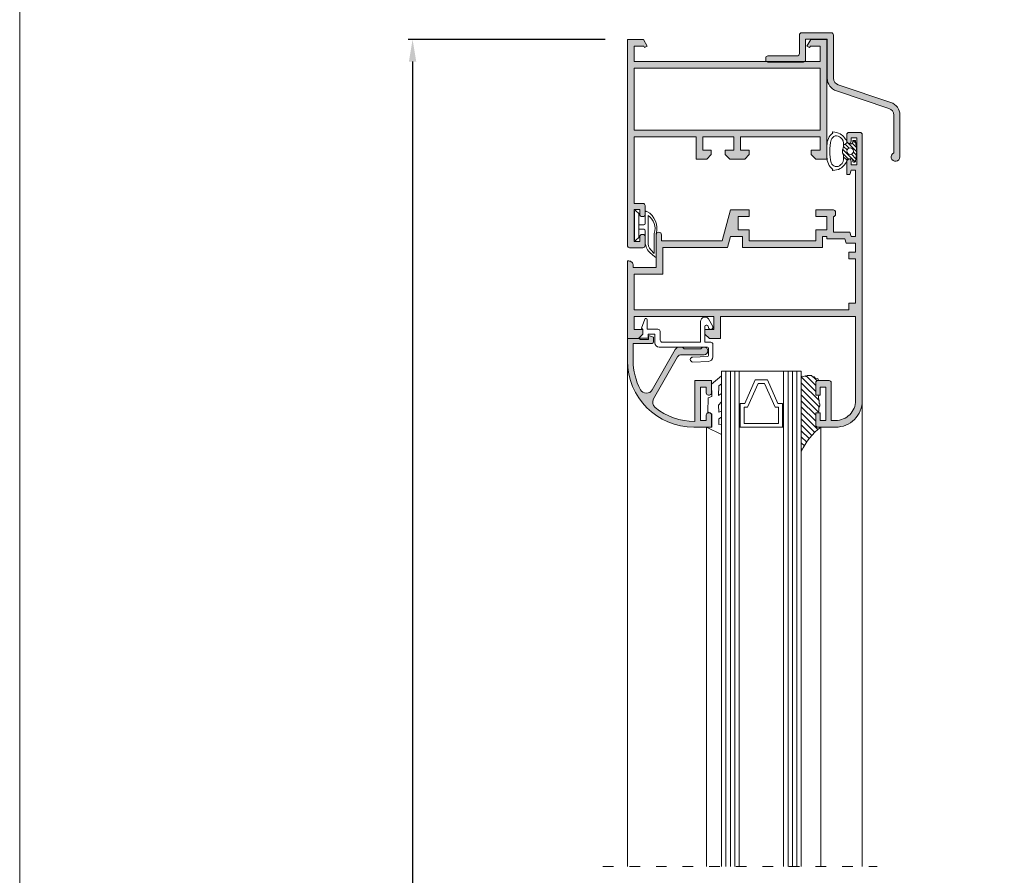
# Model space of a CAD drawing. Units: millimetres. Extents: x 2651 to 3071, y -2826 to -2529.
# Drawn here: x 2651 to 2762, y -2677 to -2580 of the extents above; entities that cross this region are included whole.
import ezdxf

# ---------------------------------------------------------------- set-up
doc = ezdxf.new("R2010")
doc.units = ezdxf.units.MM
doc.linetypes.add('ACAD_ISO03W100', pattern=[30, 12, -18])
doc.layers.get('0').update_dxf_attribs({"lineweight": 9})
doc.layers.add('LIMITES', color=141, linetype='Continuous', lineweight=9)
doc.layers.add('SOMBRAS', color=7, linetype='Continuous')
doc.layers.add('VIDRO', color=7, linetype='Continuous', lineweight=5, true_color=0x00d900)
doc.styles.add('ROMANS', font='ROMANS.SHX', dxfattribs={"height": 2.5})
doc.dimstyles.new('1-2', dxfattribs={"dimtxt": 2.5, "dimasz": 2.5, "dimexe": 0.5, "dimexo": 2.5, "dimgap": 1, "dimtad": 1, "dimlfac": 2, "dimzin": 0, "dimdsep": 46, "dimtxsty": 'ROMANS', "dimcen": 0, "dimclrd": 256, "dimclre": 256, "dimclrt": 256, "dimadec": 0, "dimazin": 0, "dimtp": 0.2, "dimtm": 0.2, "dimtfac": 0.2, "dimtmove": 0, "dimatfit": 3, "dimfxl": 0, "dimtolj": 1, "dimtzin": 0, "dimarcsym": 0})

# ---------------------------------------------------------------- blocks, each defined once
blk = doc.blocks.new('*D2')
at = {"lineweight": -2}
for p, q in [((2717.284444571258, -2582.578495851424), (2695.049959666104, -2582.578495851424)), ((2695.549959666104, -2585.078495851424), (2695.549959666104, -2780.575402148769)), ((2717.284446821258, -2783.075402148769), (2695.049959666104, -2783.075402148769))]:
    blk.add_line(p, q, dxfattribs=at)
for points in [[(2695.133292999437, -2585.078495851424), (2695.96662633277, -2585.078495851424), (2695.549959666104, -2582.578495851424)], [(2695.133292999437, -2780.575402148769), (2695.96662633277, -2780.575402148769), (2695.549959666104, -2783.075402148769)]]:
    blk.add_solid(points)
at = {"layer": 'DEFPOINTS', "color": 0}
for p in [(2719.784444571258, -2582.578495851424), (2695.549959666104, -2783.075402148769), (2719.784446821258, -2783.075402148769)]:
    blk.add_point(p, dxfattribs=at)
at = {"insert": (2693.299959666104, -2682.826949000096), "char_height": 2.5, "attachment_point": 5, "rotation": 90, "style": 'ROMANS'}
blk.add_mtext('\\A1;H', dxfattribs=at)

msp = doc.modelspace()

# ---------------------------------------------------------------- hatches: boundary and pattern name
h = msp.add_hatch()
h.set_pattern_fill('ANSI31', color=256, scale=2.5, angle=-1.27e-14, style=0)
h.set_pattern_definition([(135, (2943.822851740672, -2475.215860561318), (0.2209708691207961, 0.2209708691207961), [])])
h.paths.add_polyline_path([(2745.684444571259, -2595.199347344883), (2745.538756485966, -2596.337049099087, -0.377383512262127), (2745.439566438884, -2596.424347344883), (2745.30474786399, -2596.424347344883, -0.4142135623732405), (2745.20474786399, -2596.324347344883), (2745.20474786399, -2596.199347344883, 0.4142135623729712), (2745.05474786399, -2596.049347344883), (2744.85474786399, -2596.049347344883, 0.255543699536142), (2744.644277834896, -2596.164431197393, -0.0066831168942836), (2744.617960648764, -2596.203106108497), (2744.162298539051, -2595.884048064399, 0.1675499617410915), (2744.132296987664, -2595.559482180531, -0.2153335806430243), (2744.132296987665, -2594.839212509234, 0.1675499617411286), (2744.162298539051, -2594.514646625366), (2744.617960648764, -2594.195588581268, -0.0066831168941664), (2744.644277834896, -2594.234263492372, 0.2555436995371175), (2744.85474786399, -2594.349347344883), (2745.05474786399, -2594.349347344883, 0.4142135623729434), (2745.20474786399, -2594.199347344883), (2745.20474786399, -2594.074347344882, -0.414213562373224), (2745.30474786399, -2593.974347344883), (2745.439566438884, -2593.974347344883, -0.377383512262167), (2745.538756485966, -2594.061645590679)])
h.paths.add_polyline_path([(2744.92974786399, -2594.824347344883, 1), (2744.92974786399, -2595.574347344883, 1)], flags=16)
h = msp.add_hatch()
h.set_pattern_fill('ANSI31', color=256, scale=0.15, angle=-90.00000000000001, style=0)
h.set_pattern_definition([(315, (2502.26447564085, -214.1153820294248), (0.3367596045400933, 0.3367596045400931), [])])
h.paths.add_polyline_path([(2741.62225375664, -2626.324347344883), (2741.297356241333, -2626.324347344883), (2741.2007798174, -2626.324347344883), (2741.069639487775, -2626.215257040239), (2741.038640660078, -2626.119959324872), (2741.034444571258, -2626.053842969622), (2741.034444571258, -2624.699347344883), (2741.306654653235, -2624.699347344883), (2741.317702112316, -2624.664321293221), (2741.317702112316, -2624.544223816403), (2741.397734300023, -2624.544223816403), (2741.397734300023, -2624.384093847313), (2741.397734300023, -2624.263996370495), (2741.397734300023, -2624.103856325268), (2741.517776101245, -2623.92371514811), (2741.517776101245, -2623.703531402542), (2741.432002333108, -2623.641200419104), (2741.418740217475, -2623.50543080194), (2741.406994704576, -2623.34095168899), (2741.394487650142, -2623.16580827578), (2741.344472393078, -2623.065732083167), (2741.350324139273, -2622.915325586274), (2741.338115180436, -2622.888447490846), (2741.405552420539, -2622.699581306228), (2741.034444571258, -2622.699581306228), (2741.035507992419, -2621.266824066968), (2741.09080129159, -2621.166226131088), (2741.144484554595, -2621.117197085385), (2741.165305977234, -2621.074347344883), (2741.28444438449, -2621.074347344883), (2741.308169470937, -2621.074581306228), (2741.360760316778, -2621.074581306228), (2741.257580357858, -2620.842430206668), (2741.048436174894, -2620.864070333289), (2740.84483176924, -2620.653502638051), (2740.670938350215, -2620.653502638051), (2740.555011564314, -2620.508527178999), (2740.38111814529, -2620.508527178999), (2740.091291460026, -2620.508527178999), (2739.923436174893, -2620.624503515785), (2739.8536213753, -2620.539156386432), (2739.753603821877, -2620.580357710603), (2739.643009766434, -2620.624503515785), (2739.544989268858, -2620.574510854404), (2739.409444571258, -2620.624503515786), (2739.409444571258, -2629.066996417995, -0.1226919608274555)])
at = {"layer": 'SOMBRAS'}
h = msp.add_hatch(color=256, dxfattribs=at)
edge = h.paths.add_edge_path()
edge.add_arc((2749.039092401589, -2591.12218494417), 0.8000000000001818, 359.9999999999824, 431.5650511770363)
edge.add_line((2749.292074614403, -2590.363238305731), (2743.364750752564, -2588.387463685118))
edge.add_arc((2743.839092401589, -2586.964438738041), 1.500000000000013, 180.0000000000078, 251.5650511770859, ccw=False)
edge.add_line((2742.339092401589, -2586.964438738042), (2742.339092401589, -2582.541046114086))
edge.add_line((2742.339092401589, -2582.541046114086), (2739.88909240159, -2582.541046114086))
edge.add_line((2739.88909240159, -2582.541046114086), (2739.88909240159, -2584.891046114087))
edge.add_arc((2739.63909240159, -2584.891046114087), 0.25, 270, 360, ccw=False)
edge.add_line((2739.63909240159, -2585.141046114087), (2735.63909240159, -2585.141046114087))
edge.add_arc((2735.63909240159, -2584.891046114087), 0.25, 180, 270, ccw=False)
edge.add_line((2735.38909240159, -2584.891046114087), (2735.38909240159, -2584.691046114087))
edge.add_arc((2735.63909240159, -2584.691046114086), 0.25, 90, 180, ccw=False)
edge.add_line((2735.63909240159, -2584.441046114086), (2738.939092401589, -2584.441046114086))
edge.add_arc((2738.939092401589, -2584.191046114086), 0.25, 270, 360)
edge.add_line((2739.189092401589, -2584.191046114086), (2739.189092401589, -2582.091046114087))
edge.add_arc((2739.439092401589, -2582.091046114087), 0.25, 90, 180, ccw=False)
edge.add_line((2739.439092401589, -2581.841046114087), (2742.78909240159, -2581.841046114087))
edge.add_arc((2742.78909240159, -2582.091046114087), 0.25, 0, 90, ccw=False)
edge.add_line((2743.03909240159, -2582.091046114087), (2743.03909240159, -2586.964438738042))
edge.add_arc((2743.83909240159, -2586.964438738041), 0.8000000000001818, 180.000000000005, 251.5650511770743)
edge.add_line((2743.586110188776, -2587.723385376482), (2749.513434050615, -2589.699159997095))
edge.add_arc((2749.039092401589, -2591.122184944171), 1.500000000000261, 3.183231456205249e-12, 71.56505117707081, ccw=False)
edge.add_line((2750.53909240159, -2591.122184944171), (2750.53909240159, -2595.841046114087))
edge.add_arc((2750.03909240159, -2595.841046114087), 0.5, 113.5781784782213, 359.9999999999982, ccw=False)
edge.add_line((2749.839092401589, -2595.382788544591), (2749.839092401589, -2591.122184944171))
edge = h.paths.add_edge_path()
edge.add_line((2740.438180899479, -2583.328495851424), (2741.534444571258, -2583.328495851424))
edge.add_line((2741.534444571258, -2583.328495851424), (2741.534444571258, -2585.078495851424))
edge.add_line((2741.534444571258, -2585.078495851424), (2720.534444571258, -2585.078495851424))
edge.add_line((2720.534444571258, -2585.078495851424), (2720.534444571258, -2583.328495851424))
edge.add_line((2720.534444571258, -2583.328495851424), (2721.630708243038, -2583.328495851424))
edge.add_line((2721.630708243038, -2583.328495851424), (2721.731642325093, -2583.503318809759))
edge.add_line((2721.731642325093, -2583.503318809759), (2722.034444571258, -2583.328495851424))
edge.add_line((2722.034444571258, -2583.328495851424), (2721.601431869366, -2582.578495851424))
edge.add_line((2721.601431869366, -2582.578495851424), (2719.784444571258, -2582.578495851424))
edge.add_line((2719.784444571258, -2582.578495851424), (2719.784444571258, -2605.828495851424))
edge.add_arc((2720.034444571258, -2605.828495851424), 0.25, 180, 270)
edge.add_line((2720.034444571258, -2606.078495851424), (2721.534444571258, -2606.078495851424))
edge.add_arc((2721.534444571258, -2605.828495851424), 0.25, 270, 360)
edge.add_line((2721.784444571258, -2605.828495851424), (2721.784444571258, -2604.828495851424))
edge.add_arc((2721.534444571258, -2604.828495851424), 0.25, 0, 90)
edge.add_line((2721.534444571258, -2604.578495851424), (2721.434444571259, -2604.578495851424))
edge.add_arc((2721.434444571259, -2604.828495851424), 0.25, 90, 180)
edge.add_line((2721.184444571259, -2604.828495851424), (2721.184444571259, -2605.378495851424))
edge.add_line((2721.184444571259, -2605.378495851424), (2720.534444571258, -2605.378495851424))
edge.add_line((2720.534444571258, -2605.378495851424), (2720.534444571258, -2601.778495851424))
edge.add_line((2720.534444571258, -2601.778495851424), (2721.184444571259, -2601.778495851424))
edge.add_line((2721.184444571259, -2601.778495851424), (2721.184444571259, -2602.328495851424))
edge.add_arc((2721.434444571259, -2602.328495851424), 0.25, 180, 270)
edge.add_line((2721.434444571259, -2602.578495851424), (2721.534444571258, -2602.578495851424))
edge.add_arc((2721.534444571258, -2602.328495851424), 0.25, 270, 360)
edge.add_line((2721.784444571258, -2602.328495851424), (2721.784444571258, -2601.328495851424))
edge.add_arc((2721.534444571258, -2601.328495851424), 0.25, 0, 90)
edge.add_line((2721.534444571258, -2601.078495851424), (2720.534444571258, -2601.078495851424))
edge.add_line((2720.534444571258, -2601.078495851424), (2720.534444571258, -2593.578495851424))
edge.add_line((2720.534444571258, -2593.578495851424), (2727.534444571258, -2593.578495851424))
edge.add_line((2727.534444571258, -2593.578495851424), (2727.534444571258, -2596.078495851424))
edge.add_line((2727.534444571258, -2596.078495851424), (2728.734444571259, -2596.078495851424))
edge.add_line((2728.734444571259, -2596.078495851424), (2729.234444571259, -2595.578495851424))
edge.add_line((2729.234444571259, -2595.578495851424), (2729.234444571259, -2595.078495851424))
edge.add_line((2729.234444571259, -2595.078495851424), (2728.284444571258, -2595.078495851424))
edge.add_line((2728.284444571258, -2595.078495851424), (2728.284444571258, -2593.578495851424))
edge.add_line((2728.284444571258, -2593.578495851424), (2731.784444571258, -2593.578495851424))
edge.add_line((2731.784444571258, -2593.578495851424), (2731.784444571258, -2595.078495851424))
edge.add_line((2731.784444571258, -2595.078495851424), (2730.834444571259, -2595.078495851424))
edge.add_line((2730.834444571259, -2595.078495851424), (2730.834444571259, -2595.578495851424))
edge.add_line((2730.834444571259, -2595.578495851424), (2731.334444571259, -2596.078495851424))
edge.add_line((2731.334444571259, -2596.078495851424), (2733.034444571258, -2596.078495851424))
edge.add_line((2733.034444571258, -2596.078495851424), (2733.534444571258, -2595.578495851424))
edge.add_line((2733.534444571258, -2595.578495851424), (2733.534444571258, -2595.078495851424))
edge.add_line((2733.534444571258, -2595.078495851424), (2732.534444571258, -2595.078495851424))
edge.add_line((2732.534444571258, -2595.078495851424), (2732.534444571258, -2593.578495851424))
edge.add_line((2732.534444571258, -2593.578495851424), (2741.534444571258, -2593.578495851424))
edge.add_line((2741.534444571258, -2593.578495851424), (2741.534444571258, -2595.078495851424))
edge.add_line((2741.534444571258, -2595.078495851424), (2740.534444571258, -2595.078495851424))
edge.add_line((2740.534444571258, -2595.078495851424), (2740.534444571258, -2595.578495851424))
edge.add_line((2740.534444571258, -2595.578495851424), (2741.034444571258, -2596.078495851424))
edge.add_line((2741.034444571258, -2596.078495851424), (2742.284444571258, -2596.078495851424))
edge.add_line((2742.284444571258, -2596.078495851424), (2742.284444571258, -2582.578495851424))
edge.add_line((2742.284444571258, -2582.578495851424), (2740.467457273151, -2582.578495851424))
edge.add_line((2740.467457273151, -2582.578495851424), (2740.034444571258, -2583.328495851424))
edge.add_line((2740.034444571258, -2583.328495851424), (2740.337246817424, -2583.503318809759))
edge.add_line((2740.337246817424, -2583.503318809759), (2740.438180899479, -2583.328495851424))
h.paths.add_polyline_path([(2741.534444571258, -2585.828495851424), (2741.534444571258, -2592.828495851424), (2720.534444571258, -2592.828495851424), (2720.534444571258, -2585.828495851424)], flags=16)
edge = h.paths.add_edge_path()
edge.add_line((2745.034444571258, -2596.724347344883), (2745.684444571259, -2596.724347344883))
edge.add_line((2745.684444571259, -2596.724347344883), (2745.684444571259, -2593.674347344883))
edge.add_line((2745.684444571259, -2593.674347344883), (2745.034444571258, -2593.674347344883))
edge.add_line((2745.034444571258, -2593.674347344883), (2745.034444571258, -2593.699347344883))
edge.add_line((2745.034444571258, -2593.699347344883), (2745.034444571258, -2594.074347344883))
edge.add_arc((2744.784444758027, -2594.074347531652), 0.24999981323124, -90.00004280429471, 4.280428709080297e-05, ccw=False)
edge.add_arc((2744.78444438449, -2594.074347531652), 0.2499998132312738, 179.999957195713, 270.00004280429465, ccw=False)
edge.add_line((2744.534444571258, -2594.074347344883), (2744.534444571258, -2593.324347344883))
edge.add_arc((2744.78444438449, -2593.324347158114), 0.24999981323124, 89.99995719570529, 180.000042804287, ccw=False)
edge.add_line((2744.784444571258, -2593.074347344883), (2746.034444571258, -2593.074347344883))
edge.add_arc((2746.034444758027, -2593.324347158114), 0.2499998132312738, -4.280428709080297e-05, 90.00004280429471, ccw=False)
edge.add_line((2746.284444571258, -2593.324347344883), (2746.284444571258, -2623.324347344883))
edge.add_arc((2743.284446812484, -2623.324349586108), 2.999997758775336, -90.00004280428612, 4.280428709080297e-05, ccw=False)
edge.add_line((2743.284444571258, -2626.324347344883), (2741.284444571258, -2626.324347344883))
edge.add_arc((2741.28444438449, -2626.074347531652), 0.2499998132312755, 179.9999571957134, 270.00004280429465, ccw=False)
edge.add_line((2741.034444571258, -2626.074347344883), (2741.034444571258, -2624.699347344883))
edge.add_line((2741.034444571258, -2624.699347344883), (2741.534444571258, -2624.699347344883))
edge.add_line((2741.534444571258, -2624.699347344883), (2741.534444571258, -2625.574347344883))
edge.add_line((2741.534444571258, -2625.574347344883), (2742.184444571259, -2625.574347344883))
edge.add_line((2742.184444571259, -2625.574347344883), (2742.184444571259, -2621.824347344883))
edge.add_line((2742.184444571259, -2621.824347344883), (2741.534444571258, -2621.824347344883))
edge.add_line((2741.534444571258, -2621.824347344883), (2741.534444571258, -2622.699347344883))
edge.add_line((2741.534444571258, -2622.699347344883), (2741.034444571258, -2622.699347344883))
edge.add_line((2741.034444571258, -2622.699347344883), (2741.034444571258, -2621.324347344883))
edge.add_arc((2741.28444438449, -2621.324347158114), 0.24999981323124, 89.99995719570529, 180.0000428042866, ccw=False)
edge.add_line((2741.284444571258, -2621.074347344883), (2742.534444571258, -2621.074347344883))
edge.add_arc((2742.534444758027, -2621.324347158114), 0.2499998132312755, -4.28042865792122e-05, 90.00004280429471, ccw=False)
edge.add_line((2742.784444571258, -2621.324347344883), (2742.784444571258, -2625.574347344883))
edge.add_line((2742.784444571258, -2625.574347344883), (2743.284444571258, -2625.574347344883))
edge.add_arc((2743.284446252178, -2623.324349025802), 2.249998319081465, 269.9999571957169, 360.0000428042871)
edge.add_line((2745.534444571258, -2623.324347344883), (2745.534444571258, -2613.824347344883))
edge.add_line((2745.534444571258, -2613.824347344883), (2730.284444571258, -2613.824347344883))
edge.add_line((2730.284444571258, -2613.824347344883), (2730.284444571258, -2616.324347344883))
edge.add_line((2730.284444571258, -2616.324347344883), (2729.034444571258, -2616.324347344883))
edge.add_line((2729.034444571258, -2616.324347344883), (2728.534444571258, -2615.824347344883))
edge.add_line((2728.534444571258, -2615.824347344883), (2728.534444571258, -2615.324347344883))
edge.add_line((2728.534444571258, -2615.324347344883), (2729.534444571258, -2615.324347344883))
edge.add_line((2729.534444571258, -2615.324347344883), (2729.534444571258, -2613.824347344883))
edge.add_line((2729.534444571258, -2613.824347344883), (2720.534444571258, -2613.824347344883))
edge.add_line((2720.534444571258, -2613.824347344883), (2720.534444571258, -2615.324347344883))
edge.add_line((2720.534444571258, -2615.324347344883), (2721.534444571258, -2615.324347344883))
edge.add_line((2721.534444571258, -2615.324347344883), (2721.534444571258, -2615.824347344883))
edge.add_line((2721.534444571258, -2615.824347344883), (2721.034444571258, -2616.324347344883))
edge.add_line((2721.034444571258, -2616.324347344883), (2719.784444571258, -2616.324347344883))
edge.add_line((2719.784444571258, -2616.324347344883), (2719.784444571258, -2607.574347344883))
edge.add_line((2719.784444571258, -2607.574347344883), (2719.934444571259, -2607.574347344883))
edge.add_arc((2719.934444944796, -2608.074346971345), 0.4999996264625475, -4.280428709080297e-05, 90.00004280429471, ccw=False)
edge.add_line((2720.434444571259, -2608.074347344883), (2720.434444571259, -2608.324347344883))
edge.add_line((2720.434444571259, -2608.324347344883), (2723.034444571258, -2608.324347344883))
edge.add_line((2723.034444571258, -2608.324347344883), (2723.034444571258, -2604.624347344883))
edge.add_arc((2723.334444571259, -2604.624347344883), 0.3000000000001819, 0, 180, ccw=False)
edge.add_line((2723.634444571259, -2604.624347344883), (2723.634444571259, -2605.324347344883))
edge.add_line((2723.634444571259, -2605.324347344883), (2730.496622071259, -2605.324347344883))
edge.add_line((2730.496622071259, -2605.324347344883), (2731.434444571259, -2601.824347344883))
edge.add_line((2731.434444571259, -2601.824347344883), (2733.534444571258, -2601.824347344883))
edge.add_line((2733.534444571258, -2601.824347344883), (2733.534444571258, -2602.574347344883))
edge.add_line((2733.534444571258, -2602.574347344883), (2732.284444571258, -2602.574347344883))
edge.add_line((2732.284444571258, -2602.574347344883), (2732.284444571258, -2604.074347344883))
edge.add_line((2732.284444571258, -2604.074347344883), (2733.534444571258, -2604.074347344883))
edge.add_line((2733.534444571258, -2604.074347344883), (2733.534444571258, -2605.324347344883))
edge.add_line((2733.534444571258, -2605.324347344883), (2741.034444571258, -2605.324347344883))
edge.add_line((2741.034444571258, -2605.324347344883), (2741.034444571258, -2604.074347344883))
edge.add_line((2741.034444571258, -2604.074347344883), (2742.284444571258, -2604.074347344883))
edge.add_line((2742.284444571258, -2604.074347344883), (2742.284444571258, -2602.574347344883))
edge.add_line((2742.284444571258, -2602.574347344883), (2741.034444571258, -2602.574347344883))
edge.add_line((2741.034444571258, -2602.574347344883), (2741.034444571258, -2601.824347344883))
edge.add_line((2741.034444571258, -2601.824347344883), (2743.034444571258, -2601.824347344883))
edge.add_arc((2743.034444758027, -2602.074347158114), 0.2499998132312755, -4.28042865792122e-05, 90.00004280429471, ccw=False)
edge.add_line((2743.284444571258, -2602.074347344883), (2743.284444571258, -2602.324347344883))
edge.add_arc((2743.034444758027, -2602.324347531652), 0.24999981323124, -90.00004280429471, 4.28042865792122e-05, ccw=False)
edge.add_line((2743.034444571258, -2602.574347344883), (2743.034444571258, -2604.324347344883))
edge.add_line((2743.034444571258, -2604.324347344883), (2744.900470071259, -2604.324347344883))
edge.add_line((2744.900470071259, -2604.324347344883), (2745.034444571258, -2604.824347344883))
edge.add_line((2745.034444571258, -2604.824347344883), (2745.534444571258, -2604.824347344883))
edge.add_line((2745.534444571258, -2604.824347344883), (2745.534444571258, -2597.324347344883))
edge.add_line((2745.534444571258, -2597.324347344883), (2745.034444571258, -2597.324347344883))
edge.add_line((2745.034444571258, -2597.324347344883), (2744.900470071259, -2597.824347344883))
edge.add_line((2744.900470071259, -2597.824347344883), (2744.534444571258, -2597.824347344883))
edge.add_line((2744.534444571258, -2597.824347344883), (2744.534444571258, -2596.324347344883))
edge.add_arc((2744.78444438449, -2596.324347158114), 0.24999981323124, 89.99995719570529, 180.000042804287, ccw=False)
edge.add_arc((2744.784444758027, -2596.324347158114), 0.2499998132312738, -4.280428709080297e-05, 90.00004280429471, ccw=False)
edge.add_line((2745.034444571258, -2596.324347344883), (2745.034444571258, -2596.724347344883))
h.paths.add_polyline_path([(2744.324974571259, -2605.074347344883), (2742.284444571258, -2605.074347344883), (2742.284444571258, -2604.824347344883), (2741.784444571258, -2604.824347344883), (2741.784444571258, -2606.074347344883), (2732.784444571258, -2606.074347344883), (2732.784444571258, -2604.824347344883), (2731.407054071259, -2604.824347344883), (2731.072117571259, -2606.074347344883), (2723.784444571258, -2606.074347344883), (2723.784444571258, -2609.074347344883), (2720.534444571258, -2609.074347344883), (2720.534444571258, -2613.074347344883), (2744.784444571258, -2613.074347344883), (2744.784444571258, -2612.324347344883), (2745.534444571258, -2612.324347344883), (2745.534444571258, -2607.324347344883), (2744.784444571258, -2607.324347344883), (2744.784444571258, -2606.574347344883), (2745.534444571258, -2606.574347344883), (2745.534444571258, -2605.574347344883), (2744.458949071259, -2605.574347344883)], flags=16)
edge = h.paths.add_edge_path(flags=17)
edge.add_line((2721.084444571259, -2616.874347344883), (2720.43444457126, -2616.874347344883))
edge.add_line((2720.434444571259, -2616.874347344883), (2720.434444571259, -2618.824347344883))
edge.add_arc((2727.284444571258, -2618.824347344882), 6.849999999999909, 180.0000000000077, 208.6109272076628)
edge.add_arc((2721.929305412417, -2621.745389040826), 0.7499999999997148, 208.6109272076687, 330.2053827958475)
edge.add_line((2722.580164516672, -2622.11805836665), (2725.195230355121, -2617.550901127667))
edge.add_arc((2725.629136424624, -2617.799347344883), 0.5000000000000723, 90, 150.2053827958318, ccw=False)
edge.add_line((2725.629136424624, -2617.299347344883), (2726.009444571259, -2617.299347344883))
edge.add_line((2726.009444571259, -2617.299347344883), (2726.209444571259, -2617.499347344883))
edge.add_line((2726.209444571259, -2617.499347344883), (2728.05944457126, -2617.499347344883))
edge.add_line((2728.059444571259, -2617.499347344883), (2728.259444571259, -2617.299347344882))
edge.add_line((2728.259444571259, -2617.299347344883), (2728.43444457126, -2617.299347344883))
edge.add_arc((2728.434444571259, -2617.724347344883), 0.4249999999999546, -90, 90, ccw=False)
edge.add_line((2728.434444571259, -2618.149347344883), (2725.891631047483, -2618.149347344883))
edge.add_arc((2725.891631047483, -2618.649347344883), 0.500000000000199, 90, 150.2039389225577)
edge.add_line((2725.457731239047, -2618.400890193165), (2722.739874690481, -2623.147291846821))
edge.add_arc((2723.390724403134, -2623.519977574398), 0.7500000000000826, 150.2039389225467, 230.3337285126046)
edge.add_arc((2727.284444571259, -2618.824347344882), 6.850000000000522, 230.3337285126265, 270.8364644500619)
edge.add_line((2727.384444571259, -2625.673617378981), (2727.384444571259, -2621.074347344883))
edge.add_line((2727.384444571259, -2621.074347344883), (2729.284444571258, -2621.074347344883))
edge.add_line((2729.284444571258, -2621.074347344883), (2729.284444571258, -2622.449347344883))
edge.add_arc((2729.034444571258, -2622.449347344883), 0.25, 270, 359.99999999999835, ccw=False)
edge.add_line((2729.034444571258, -2622.699347344883), (2728.934444571259, -2622.699347344883))
edge.add_arc((2728.934444571259, -2622.449347344883), 0.25, 180, 270, ccw=False)
edge.add_line((2728.684444571259, -2622.449347344883), (2728.684444571259, -2621.824347344883))
edge.add_line((2728.684444571259, -2621.824347344883), (2728.034444571258, -2621.824347344883))
edge.add_line((2728.034444571258, -2621.824347344883), (2728.034444571258, -2625.574347344883))
edge.add_line((2728.034444571258, -2625.574347344883), (2728.684444571259, -2625.574347344883))
edge.add_line((2728.684444571259, -2625.574347344883), (2728.684444571259, -2624.949347344883))
edge.add_arc((2728.934444571259, -2624.949347344883), 0.25, 90, 180, ccw=False)
edge.add_line((2728.934444571259, -2624.699347344883), (2729.034444571258, -2624.699347344883))
edge.add_arc((2729.034444571258, -2624.949347344883), 0.25, 0, 90, ccw=False)
edge.add_line((2729.284444571258, -2624.949347344883), (2729.284444571258, -2626.324347344883))
edge.add_line((2729.284444571258, -2626.324347344883), (2727.284444571258, -2626.324347344883))
edge.add_arc((2727.284444571258, -2618.824347344883), 7.5, 180, 270, ccw=False)
edge.add_line((2719.784444571258, -2618.824347344883), (2719.784444571258, -2616.324347344883))
edge.add_line((2719.784444571258, -2616.324347344883), (2720.434444571259, -2616.324347344883))
edge.add_line((2720.434444571259, -2616.324347344883), (2721.184444571259, -2616.324347344883))
edge.add_line((2721.184444571259, -2616.324347344883), (2721.184444571259, -2616.424347344883))
edge.add_line((2721.184444571259, -2616.424347344883), (2722.184444571259, -2616.424347344883))
edge.add_line((2722.184444571259, -2616.424347344883), (2722.184444571259, -2616.174347344883))
edge.add_line((2722.184444571259, -2616.174347344883), (2722.184444571259, -2615.974347344883))
edge.add_line((2722.184444571259, -2615.974347344883), (2722.734444571259, -2616.174347344883))
edge.add_line((2722.734444571259, -2616.174347344883), (2722.734444571259, -2616.724347344883))
edge.add_arc((2722.584444571259, -2616.724347344883), 0.150000000000091, 270, 359.99999999999454, ccw=False)
edge.add_line((2722.584444571259, -2616.874347344883), (2721.086372723439, -2616.874347344883))
edge.add_line((2721.086372723439, -2616.874347344883), (2721.084444571259, -2616.874347344883))

# ---------------------------------------------------------------- linework, layer by layer
for p, q in [((2739.544989268858, -2620.574510854404), (2739.409444571258, -2620.624503515786)), ((2739.409444571258, -2629.066996417995), (2739.409444571258, -2620.624503515786)), ((2739.643009766434, -2620.624503515786), (2739.544989268858, -2620.574510854404)), ((2739.753603821853, -2620.580357710596), (2739.643009766434, -2620.624503515786)), ((2739.8536213753, -2620.539156386432), (2739.753603821853, -2620.580357710596)), ((2739.923436174893, -2620.624503515786), (2739.8536213753, -2620.539156386432)), ((2739.923436174893, -2620.624503515786), (2740.091291460026, -2620.508527178999)), ((2740.091291460026, -2620.508527178999), (2740.38111814529, -2620.508527178999)), ((2740.38111814529, -2620.508527178999), (2740.555011564314, -2620.508527178999)), ((2740.555011564314, -2620.508527178999), (2740.670938350216, -2620.653502638051)), ((2740.670938350216, -2620.653502638051), (2740.844831769239, -2620.653502638051)), ((2740.844831769239, -2620.653502638051), (2741.048436174894, -2620.864070333289)), ((2741.03548218587, -2621.301593471072), (2741.034444571258, -2622.699581306228)), ((2741.047166141161, -2621.245613798867), (2741.03548218587, -2621.301593471072)), ((2741.09080129159, -2621.166226131088), (2741.047166141161, -2621.245613798867)), ((2741.048436174894, -2620.864070333289), (2741.257580357857, -2620.842430206668)), ((2741.144484554595, -2621.117197085385), (2741.09080129159, -2621.166226131088)), ((2741.165305977234, -2621.074347344883), (2741.144484554595, -2621.117197085385)), ((2741.28444438449, -2621.074347344883), (2741.165305977234, -2621.074347344883)), ((2741.257580357857, -2620.842430206668), (2741.360760316778, -2621.074581306228)), ((2741.360760316778, -2621.074581306228), (2741.308169470937, -2621.074581306228)), ((2741.034444571258, -2622.699581306228), (2741.405552420539, -2622.699581306228)), ((2741.405552420539, -2622.699581306228), (2741.338115180436, -2622.888447490846)), ((2741.338115180436, -2622.888447490846), (2741.350324139273, -2622.915325586275)), ((2741.350324139273, -2622.915325586275), (2741.344472393078, -2623.065732083167)), ((2741.344472393078, -2623.065732083167), (2741.394487650142, -2623.16580827578)), ((2741.394487650142, -2623.16580827578), (2741.406994704576, -2623.34095168899)), ((2741.517776101245, -2623.92371514811), (2741.397734300023, -2624.103856325268)), ((2741.406994704576, -2623.34095168899), (2741.418740217475, -2623.50543080194)), ((2741.418740217475, -2623.50543080194), (2741.432002333108, -2623.641200419104)), ((2741.432002333108, -2623.641200419104), (2741.517776101245, -2623.703531402542)), ((2741.517776101245, -2623.703531402542), (2741.517776101245, -2623.92371514811)), ((2746.284444571258, -2623.324347344883), (2746.284444571258, -2675.874018587811)), ((2741.034444571258, -2626.053842969622), (2741.034444571258, -2624.699347344883)), ((2741.034444571258, -2624.699347344883), (2741.306654653235, -2624.699347344883)), ((2741.317702112316, -2624.664321293221), (2741.306654653235, -2624.699347344883)), ((2741.397734300023, -2624.544223816403), (2741.317702112316, -2624.544223816403)), ((2741.317702112316, -2624.544223816403), (2741.317702112316, -2624.664321293221)), ((2741.397734300023, -2624.103856325268), (2741.397734300023, -2624.263996370495)), ((2741.397734300023, -2624.263996370495), (2741.397734300023, -2624.384093847313)), ((2741.397734300023, -2624.384093847313), (2741.397734300023, -2624.544223816403)), ((2741.038640660077, -2626.119959324872), (2741.034444571258, -2626.053842969622)), ((2741.058846005759, -2626.18207532811), (2741.038640660077, -2626.119959324872)), ((2741.091820328984, -2626.233708379592), (2741.058846005759, -2626.18207532811)), ((2741.2007798174, -2626.324347344883), (2741.091820328984, -2626.233708379592)), ((2728.710984589669, -2626.324347344883), (2728.710984589669, -2675.874018587811)), ((2741.284444571258, -2626.324347344883), (2741.2007798174, -2626.324347344883)), ((2741.297356241333, -2626.324347344883), (2741.621944571259, -2626.324347344883)), ((2741.621944571259, -2626.324347344883), (2741.621944571259, -2675.874018587811))]:
    msp.add_line(p, q)
for points in [[(2740.438180899479, -2583.328495851424), (2741.534444571258, -2583.328495851424), (2741.534444571258, -2585.078495851424), (2720.534444571258, -2585.078495851424), (2720.534444571258, -2583.328495851424), (2721.630708243038, -2583.328495851424), (2721.731642325093, -2583.503318809759), (2722.034444571258, -2583.328495851424), (2721.601431869366, -2582.578495851424), (2719.784444571258, -2582.578495851424), (2719.784444571258, -2605.828495851424, 0.4142135623730951), (2720.034444571258, -2606.078495851424), (2721.534444571258, -2606.078495851424, 0.4142135623730951), (2721.784444571258, -2605.828495851424), (2721.784444571258, -2604.828495851424, 0.4142135623730959), (2721.534444571258, -2604.578495851424), (2721.434444571259, -2604.578495851424, 0.4142135623730951), (2721.184444571259, -2604.828495851424), (2721.184444571259, -2605.378495851424), (2720.534444571258, -2605.378495851424), (2720.534444571258, -2601.778495851424), (2721.184444571259, -2601.778495851424), (2721.184444571259, -2602.328495851424, 0.4142135623730951), (2721.434444571259, -2602.578495851424), (2721.534444571258, -2602.578495851424, 0.4142135623730959), (2721.784444571258, -2602.328495851424), (2721.784444571258, -2601.328495851424, 0.4142135623730951), (2721.534444571258, -2601.078495851424), (2720.534444571258, -2601.078495851424), (2720.534444571258, -2593.578495851424), (2727.534444571258, -2593.578495851424), (2727.534444571258, -2596.078495851424), (2728.734444571259, -2596.078495851424), (2729.234444571259, -2595.578495851424), (2729.234444571259, -2595.078495851424), (2728.284444571258, -2595.078495851424), (2728.284444571258, -2593.578495851424), (2731.784444571258, -2593.578495851424), (2731.784444571258, -2595.078495851424), (2730.834444571259, -2595.078495851424), (2730.834444571259, -2595.578495851424), (2731.334444571259, -2596.078495851424), (2733.034444571258, -2596.078495851424), (2733.534444571258, -2595.578495851424), (2733.534444571258, -2595.078495851424), (2732.534444571258, -2595.078495851424), (2732.534444571258, -2593.578495851424), (2741.534444571258, -2593.578495851424), (2741.534444571258, -2595.078495851424), (2740.534444571258, -2595.078495851424), (2740.534444571258, -2595.578495851424), (2741.034444571258, -2596.078495851424), (2742.284444571258, -2596.078495851424), (2742.284444571258, -2582.578495851424), (2740.467457273151, -2582.578495851424), (2740.034444571258, -2583.328495851424), (2740.337246817424, -2583.503318809759)], [(2749.839092401589, -2591.122184944171, 0.3228228060551089), (2749.292074614403, -2590.363238305731), (2743.364750752564, -2588.387463685117, -0.3228228060551082), (2742.339092401589, -2586.964438738042), (2742.339092401589, -2582.541046114086), (2739.88909240159, -2582.541046114086), (2739.88909240159, -2584.891046114087, -0.4142135623730951), (2739.63909240159, -2585.141046114087), (2735.63909240159, -2585.141046114087, -0.4142135623730951), (2735.38909240159, -2584.891046114087), (2735.38909240159, -2584.691046114086, -0.4142135623730951), (2735.63909240159, -2584.441046114086), (2738.939092401589, -2584.441046114086, 0.4142135623730951), (2739.189092401589, -2584.191046114086), (2739.189092401589, -2582.091046114087, -0.4142135623730951), (2739.439092401589, -2581.841046114087), (2742.78909240159, -2581.841046114087, -0.4142135623730951), (2743.03909240159, -2582.091046114087), (2743.03909240159, -2586.964438738042, 0.3228228060551092), (2743.586110188776, -2587.723385376482), (2749.513434050615, -2589.699159997095, -0.3228228060551099), (2750.53909240159, -2591.122184944171), (2750.53909240159, -2595.841046114087, -1.849882280042382), (2749.839092401589, -2595.382788544591)], [(2745.034444571258, -2596.724347344883), (2745.684444571259, -2596.724347344883), (2745.684444571259, -2593.674347344883), (2745.034444571258, -2593.674347344883), (2745.034444571258, -2593.699347344883), (2745.034444571258, -2594.074347344883, -0.4142140000000001), (2744.784444571258, -2594.324347344883, -0.4142140000000001), (2744.534444571258, -2594.074347344883), (2744.534444571258, -2593.324347344883, -0.4142140000000001), (2744.784444571258, -2593.074347344883), (2746.034444571258, -2593.074347344883, -0.4142140000000001), (2746.284444571258, -2593.324347344883), (2746.284444571258, -2623.324347344883, -0.4142140000000001), (2743.284444571258, -2626.324347344883), (2741.284444571258, -2626.324347344883, -0.4142140000000001), (2741.034444571258, -2626.074347344883), (2741.034444571258, -2624.699347344883), (2741.534444571258, -2624.699347344883), (2741.534444571258, -2625.574347344883), (2742.184444571259, -2625.574347344883), (2742.184444571259, -2621.824347344883), (2741.534444571258, -2621.824347344883), (2741.534444571258, -2622.699347344883), (2741.034444571258, -2622.699347344883), (2741.034444571258, -2621.324347344883, -0.4142140000000001), (2741.284444571258, -2621.074347344883), (2742.534444571258, -2621.074347344883, -0.4142140000000001), (2742.784444571258, -2621.324347344883), (2742.784444571258, -2625.574347344883), (2743.284444571258, -2625.574347344883, 0.4142140000000001), (2745.534444571258, -2623.324347344883), (2745.534444571258, -2613.824347344883), (2730.284444571258, -2613.824347344883), (2730.284444571258, -2616.324347344883), (2729.034444571258, -2616.324347344883), (2728.534444571258, -2615.824347344883), (2728.534444571258, -2615.324347344883), (2729.534444571258, -2615.324347344883), (2729.534444571258, -2613.824347344883), (2720.534444571258, -2613.824347344883), (2720.534444571258, -2615.324347344883), (2721.534444571258, -2615.324347344883), (2721.534444571258, -2615.824347344883), (2721.034444571258, -2616.324347344883), (2719.784444571258, -2616.324347344883), (2719.784444571258, -2607.574347344883), (2719.934444571259, -2607.574347344883, -0.4142140000000001), (2720.434444571259, -2608.074347344883), (2720.434444571259, -2608.324347344883), (2723.034444571258, -2608.324347344883), (2723.034444571258, -2604.624347344883, -1), (2723.634444571259, -2604.624347344883), (2723.634444571259, -2605.324347344883), (2730.496622071259, -2605.324347344883), (2731.434444571259, -2601.824347344883), (2733.534444571258, -2601.824347344883), (2733.534444571258, -2602.574347344883), (2732.284444571258, -2602.574347344883), (2732.284444571258, -2604.074347344883), (2733.534444571258, -2604.074347344883), (2733.534444571258, -2605.324347344883), (2741.034444571258, -2605.324347344883), (2741.034444571258, -2604.074347344883), (2742.284444571258, -2604.074347344883), (2742.284444571258, -2602.574347344883), (2741.034444571258, -2602.574347344883), (2741.034444571258, -2601.824347344883), (2743.034444571258, -2601.824347344883, -0.4142140000000001), (2743.284444571258, -2602.074347344883), (2743.284444571258, -2602.324347344883, -0.4142140000000001), (2743.034444571258, -2602.574347344883), (2743.034444571258, -2604.324347344883), (2744.900470071259, -2604.324347344883), (2745.034444571258, -2604.824347344883), (2745.534444571258, -2604.824347344883), (2745.534444571258, -2597.324347344883), (2745.034444571258, -2597.324347344883), (2744.900470071259, -2597.824347344883), (2744.534444571258, -2597.824347344883), (2744.534444571258, -2596.324347344883, -0.4142140000000001), (2744.784444571258, -2596.074347344883, -0.4142140000000001), (2745.034444571258, -2596.324347344883)], [(2720.584444571259, -2605.178495851424, 0.6681786379193664), (2720.755155249377, -2605.249206529542), (2721.084444571259, -2604.919917207661), (2721.084444571259, -2604.003495851424), (2721.084444571259, -2603.503495851424), (2721.084444571259, -2602.237074495186), (2720.755155249377, -2601.907785173305, 0.6681786379192935), (2720.584444571259, -2601.978495851424)], [(2722.863630098263, -2607.121559211775, 0.6483010096969273), (2723.034444571258, -2607.0451887146), (2723.034444571258, -2604.620447303969, -0.0842075382281749), (2723.051223948274, -2604.521522692694, 0.3361014543347051), (2721.995021494336, -2601.979943329184, 0.5419326585490118), (2721.784444571258, -2602.117167366403), (2721.784444571258, -2603.353495851423, -0.4142135623726511), (2721.634444571259, -2603.503495851423), (2721.404277817858, -2603.503495851424), (2721.084444571259, -2603.503495851424), (2721.084444571259, -2604.003495851424), (2721.404277817858, -2604.003495851424), (2721.634444571258, -2604.003495851424, -0.4142135623730951), (2721.784444571258, -2604.153495851424), (2721.784444571258, -2605.2891822075, 0.2035457873009114), (2722.304021602172, -2606.620832981592), (2722.870267868865, -2607.12749855307)], [(2722.82389398111, -2604.462354822443, 0.0782820972605274), (2722.799540865795, -2604.620447303969), (2722.799540865795, -2606.719150609208), (2722.415131959048, -2606.338351754188, -0.2232015802137553), (2722.134444571259, -2605.395599984747), (2722.134444571258, -2602.446937220001, -0.3239882684509725), (2722.82389398111, -2604.462354822443)], [(2729.434444571259, -2618.399347344882, -0.4142135623730951), (2728.934444571259, -2618.899347344882), (2727.159444571258, -2618.974347344883, -1), (2727.159444571258, -2618.424347344883), (2728.834444571259, -2618.349347344883, 0.4142135623730951), (2728.934444571259, -2618.249347344883), (2728.934444571259, -2617.399347344883, 0.4142135623730534), (2728.834444571259, -2617.299347344883), (2723.384444571259, -2617.299347344883), (2723.382155018184, -2617.299347344883, -0.4142135623730951), (2722.882155018184, -2616.799347344883), (2722.882155018184, -2615.824347344883), (2722.132155018184, -2615.824347344883), (2722.132155018184, -2616.274347344882), (2721.084444571259, -2616.274347344882), (2721.534444571258, -2615.824347344883), (2721.534444571258, -2615.299347344883), (2721.384444571259, -2615.149347344883), (2721.743247540603, -2614.148717328748, -0.8411340170661586), (2722.034444571258, -2614.199347344883), (2722.034444571258, -2615.274347344882), (2723.234444571259, -2615.274347344882, -0.4142135623730951), (2723.484444571259, -2615.524347344883), (2723.484444571259, -2616.499347344883, 0.414213562373045), (2723.734444571259, -2616.749347344883), (2728.034444571258, -2616.749347344883), (2728.034444571258, -2614.399347344882, -0.7378021580436847), (2728.947395070103, -2614.117439761615), (2729.37482363634, -2614.890040083348, -1.041947912141174), (2728.977062239515, -2615.192305213284), (2728.852560694636, -2614.870226784378, 0.7323303995329655), (2728.534444571258, -2614.970938130459), (2728.534444571258, -2615.299347344883), (2728.534444571258, -2616.749347344883), (2729.184444571259, -2616.749347344883, -0.4142135623730951), (2729.434444571259, -2616.999347344883), (2729.434444571259, -2617.299347344883)], [(2721.084444571259, -2616.874347344883), (2720.434444571259, -2616.874347344883), (2720.434444571259, -2618.824347344883, 0.1254913138720374), (2721.27088666338, -2622.10453351164, 0.5866639964827837), (2722.580164516672, -2622.11805836665), (2725.195230355121, -2617.550901127668, -0.2689099156668282), (2725.629136424624, -2617.299347344883), (2726.009444571259, -2617.299347344883), (2726.209444571259, -2617.499347344883), (2728.059444571259, -2617.499347344883), (2728.259444571259, -2617.299347344883), (2728.434444571259, -2617.299347344883, -1), (2728.434444571259, -2618.149347344883), (2725.891631047483, -2618.149347344883, 0.2689031600173793), (2725.457731239047, -2618.400890193165), (2722.739874690481, -2623.147291846821, 0.3646117025334997), (2722.911988316889, -2624.097309159994, 0.1785896605103931), (2727.384444571259, -2625.673617378981), (2727.384444571259, -2621.074347344883), (2729.284444571258, -2621.074347344883), (2729.284444571258, -2622.449347344883, -0.4142135623730825), (2729.034444571258, -2622.699347344883), (2728.934444571259, -2622.699347344883, -0.4142135623730951), (2728.684444571259, -2622.449347344883), (2728.684444571259, -2621.824347344883), (2728.034444571258, -2621.824347344883), (2728.034444571258, -2625.574347344883), (2728.684444571259, -2625.574347344883), (2728.684444571259, -2624.949347344883, -0.4142135623731076), (2728.934444571259, -2624.699347344883), (2729.034444571258, -2624.699347344883, -0.4142135623730951), (2729.284444571258, -2624.949347344883), (2729.284444571258, -2626.324347344883), (2727.284444571258, -2626.324347344883, -0.4142135623730949), (2719.784444571258, -2618.824347344883), (2719.784444571258, -2616.324347344883), (2720.434444571259, -2616.324347344883), (2721.184444571259, -2616.324347344883), (2721.184444571259, -2616.424347344883), (2722.184444571259, -2616.424347344883), (2722.184444571259, -2616.174347344883), (2722.184444571259, -2615.974347344883), (2722.734444571259, -2616.174347344883), (2722.734444571259, -2616.724347344883, -0.4142135623730396), (2722.584444571259, -2616.874347344883), (2721.086372723439, -2616.874347344883)]]:
    msp.add_lwpolyline(points, format="xyb", close=True)
for points in [[(2741.534444571258, -2585.828495851424), (2741.534444571258, -2592.828495851424), (2720.534444571258, -2592.828495851424), (2720.534444571258, -2585.828495851424)], [(2744.324974571259, -2605.074347344883), (2742.284444571258, -2605.074347344883), (2742.284444571258, -2604.824347344883), (2741.784444571258, -2604.824347344883), (2741.784444571258, -2606.074347344883), (2732.784444571258, -2606.074347344883), (2732.784444571258, -2604.824347344883), (2731.407054071259, -2604.824347344883), (2731.072117571259, -2606.074347344883), (2723.784444571258, -2606.074347344883), (2723.784444571258, -2609.074347344883), (2720.534444571258, -2609.074347344883), (2720.534444571258, -2613.074347344883), (2744.784444571258, -2613.074347344883), (2744.784444571258, -2612.324347344883), (2745.534444571258, -2612.324347344883), (2745.534444571258, -2607.324347344883), (2744.784444571258, -2607.324347344883), (2744.784444571258, -2606.574347344883), (2745.534444571258, -2606.574347344883), (2745.534444571258, -2605.574347344883), (2744.458949071259, -2605.574347344883)], [(2728.710984589669, -2626.324347344883), (2730.409444571258, -2627.161847344883), (2730.409444571258, -2625.974347344883), (2730.096944571258, -2626.036847344883), (2730.121944571259, -2625.386847344883), (2730.409444571258, -2625.186847344883), (2730.409444571258, -2624.511847344883), (2730.096944571258, -2624.624347344883), (2730.084444571259, -2623.849347344883), (2730.409444571258, -2623.474347344883), (2730.409444571258, -2622.511847344883), (2730.084444571259, -2622.749347344883), (2730.096944571258, -2621.649347344883), (2730.409444571258, -2621.449347344883), (2730.409444571258, -2620.549347344883), (2729.285984589669, -2621.474347344883), (2729.323484589669, -2622.851348739505), (2728.898484589669, -2623.034411042105), (2728.873484589669, -2624.599347344883), (2729.298484589669, -2624.824347344883), (2729.298484589669, -2626.324347344883)], [(2737.271944571259, -2626.324347344883), (2737.409444571258, -2626.324347344883), (2737.409444571258, -2619.999347344883), (2732.409444571258, -2619.999347344883), (2732.409444571258, -2626.324347344883), (2732.521944571259, -2626.324347344883), (2732.521944571259, -2623.655597344883), (2733.021944571259, -2623.655597344883), (2734.209444571259, -2620.986847344883), (2735.584444571259, -2620.986847344883), (2736.771944571259, -2623.655597344883), (2737.271944571259, -2623.655597344883)], [(2732.521944571259, -2623.655597344883), (2732.521944571259, -2626.324347344883), (2737.271944571259, -2626.324347344883), (2737.271944571259, -2623.655597344883), (2736.771944571259, -2623.655597344883), (2735.584444571259, -2620.986847344883), (2734.209444571259, -2620.986847344883), (2733.021944571259, -2623.655597344883)], [(2732.946944571259, -2624.080597344883), (2732.946944571259, -2625.899347344883), (2736.846944571258, -2625.899347344883), (2736.846944571258, -2624.080597344883), (2736.442553607241, -2624.080597344883), (2735.255053607241, -2621.411847344883), (2734.538835535277, -2621.411847344883), (2733.351335535277, -2624.080597344883)]]:
    msp.add_lwpolyline(points, close=True)
for points in [[(2742.306983655445, -2594.552531368416), (2742.306983655445, -2595.199347344883), (2742.306983655445, -2594.552531368416, -0.2540995393047545), (2742.982295789593, -2593.153858850123), (2742.926548520664, -2593.104563178859, -0.6905921510142811), (2742.959669969387, -2593.017106942603, -0.0793442859913846), (2743.81047506216, -2593.234888747018, -0.1115830247602527), (2744.617960648764, -2594.195588581268), (2744.162298539051, -2594.514646625366, 0.3042113361674085), (2743.829357624543, -2593.659670677864, 0.578635098934016), (2742.779412740273, -2593.906271739498, 0.0490758804753798), (2742.624050116547, -2595.199347344883, 0.0490758804753798), (2742.779412740273, -2596.492422950268, 0.578635098934016), (2743.829357624543, -2596.739024011902, 0.3042113361674085), (2744.162298539051, -2595.884048064399), (2744.617960648764, -2596.203106108497, -0.1115830247602528), (2743.81047506216, -2597.163805942747, -0.0793442859913845), (2742.959669969387, -2597.381587747163, -0.6905921510142813), (2742.926548520664, -2597.294131510906), (2742.982295789593, -2597.244835839643, -0.2540995393047545), (2742.306983655445, -2595.84616332135), (2742.306983655445, -2595.199347344883), (2742.306983655445, -2595.84616332135)], [(2744.162298539051, -2595.884048064399, 0.1675499617410832), (2744.132296987665, -2595.559482180531, -0.2153335806430313), (2744.132296987665, -2594.839212509234, 0.1675499617411286), (2744.162298539051, -2594.514646625366), (2744.617960648764, -2594.195588581268, -0.0066831168941546), (2744.644277834896, -2594.234263492372, 0.2555436995371892), (2744.85474786399, -2594.349347344883), (2745.05474786399, -2594.349347344883, 0.4142135623730961), (2745.20474786399, -2594.199347344882), (2745.20474786399, -2594.074347344883, -0.4142135623733489), (2745.30474786399, -2593.974347344883), (2745.439566438884, -2593.974347344883, -0.3773835122624286), (2745.538756485966, -2594.061645590679), (2745.684444571259, -2595.199347344883), (2745.538756485966, -2596.337049099087, -0.377383512262424), (2745.439566438884, -2596.424347344883), (2745.30474786399, -2596.424347344883, -0.4142135623733445), (2745.20474786399, -2596.324347344883), (2745.20474786399, -2596.199347344883, 0.4142135623730961), (2745.05474786399, -2596.049347344883), (2744.85474786399, -2596.049347344883, 0.2555436995360008), (2744.644277834897, -2596.164431197393, -0.0066831168943004), (2744.617960648764, -2596.203106108497), (2744.162298539051, -2595.884048064399), (2744.558685299615, -2596.161601062192)]]:
    msp.add_lwpolyline(points, format="xyb")
msp.add_lwpolyline([(2719.784444571258, -2618.824347344883), (2719.784444571258, -2675.874018587811)])
at = {"linetype": 'ACAD_ISO03W100', "ltscale": 0.1}
msp.add_lwpolyline([(2717.016662256751, -2675.874018587811), (2747.960350210159, -2675.874018587811)], dxfattribs=at)
msp.add_circle((2744.92974786399, -2595.199347344883), 0.375)
msp.add_arc((2746.020209613252, -2632.136669995735), 7.288697436052705, 127.1164072024635, 155.0924518926581)
at = {"layer": 'LIMITES', "color": 151}
msp.add_lwpolyline([(2651.220743135355, -2528.875715346238), (2651.220743135355, -2825.875715346238), (3071.263600278211, -2825.875715346238), (3071.263600278211, -2528.875715346238)], close=True, dxfattribs=at)
at = {"layer": 'VIDRO'}
for points in [[(2732.409444571258, -2675.874018587811), (2732.409444571258, -2619.999347344883), (2730.409444571258, -2619.999347344883), (2730.409444571258, -2675.874018587811)], [(2730.909444571258, -2619.999347344883), (2730.909444571258, -2675.874018587811)], [(2731.409444571258, -2619.999347344883), (2731.409444571258, -2675.874018587811)], [(2731.909444571258, -2619.999347344883), (2731.909444571258, -2675.874018587811)], [(2739.409444571258, -2675.874018587811), (2739.409444571258, -2619.999347344883), (2737.409444571258, -2619.999347344883), (2737.409444571258, -2675.874018587811)], [(2737.909444571258, -2619.999347344883), (2737.909444571258, -2675.874018587811)], [(2738.409444571258, -2619.999347344883), (2738.409444571258, -2675.874018587811)], [(2738.909444571258, -2619.999347344883), (2738.909444571258, -2675.874018587811)]]:
    msp.add_lwpolyline(points, dxfattribs=at)

# ---------------------------------------------------------------- dimensions: what is measured, and where the dimension line sits
dim = msp.add_linear_dim(base=(2695.549959666104, -2783.075402148769), p1=(2719.784444571258, -2582.578495851424), p2=(2719.784446821258, -2783.075402148769), angle=90, text='H', dimstyle='1-2')
dim.commit()
dim.dimension.update_dxf_attribs({"geometry": '*D2', "text_midpoint": (2693.299959666104, -2682.826949000096)})

doc.saveas('drawing.dxf')
